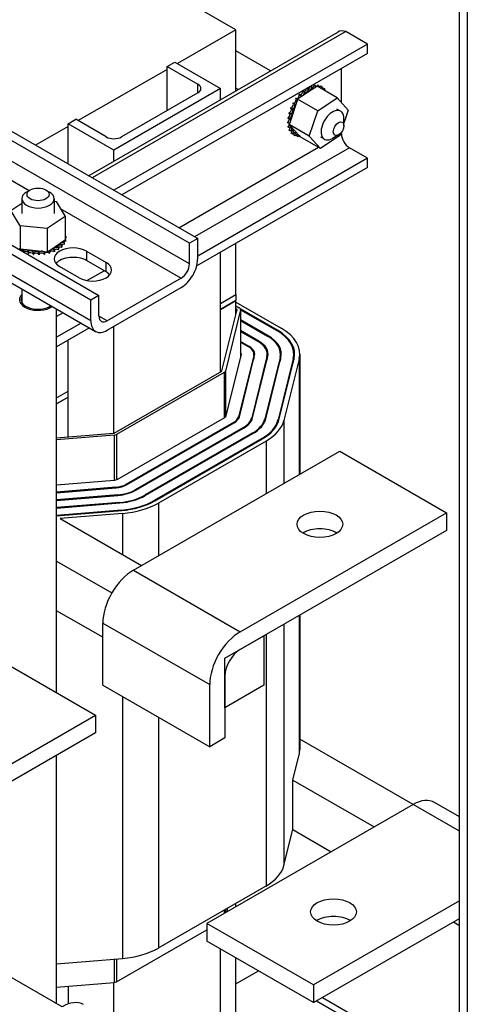
# Model space of a CAD drawing. Units: inches. Extents: x 6 to 387, y 10 to 267.
# Drawn here: x 337 to 342, y 203 to 214 of the extents above; entities that cross this region are included whole.
import ezdxf

# ---------------------------------------------------------------- set-up
doc = ezdxf.new("R2010")
doc.units = ezdxf.units.IN
doc.header["$MEASUREMENT"] = 0

msp = doc.modelspace()

# ---------------------------------------------------------------- linework, layer by layer
at = {"color": 7}
for p, q in [((342.036, 182.534), (342.036, 238.299)), ((342.127, 182.482), (342.127, 238.249)), ((331.758, 216.046), (339.003, 211.874)), ((338.908, 211.82), (331.663, 215.992)), ((339.446, 214.292), (336.795, 215.819)), ((338.908, 211.581), (331.663, 215.753)), ((337.765, 211.162), (330.521, 215.334)), ((330.615, 215.388), (337.86, 211.216)), ((337.765, 210.923), (330.521, 215.095)), ((330.576, 214.972), (337.821, 210.8)), ((332.62, 214.984), (337.052, 212.431)), ((337.738, 212.603), (340.626, 214.266)), ((340.721, 214.271), (337.781, 212.578)), ((339.446, 214.292), (338.768, 213.901)), ((339.446, 213.587), (339.446, 214.292)), ((340.97, 214.127), (340.721, 214.271)), ((340.97, 214.127), (338.03, 212.434)), ((340.97, 214.018), (340.97, 214.127)), ((340.97, 214.018), (338.125, 212.38)), ((339.847, 213.817), (339.446, 214.048)), ((338.651, 213.867), (338.739, 213.918)), ((338.651, 213.867), (339.004, 213.663)), ((338.651, 213.358), (338.651, 213.867)), ((338.739, 213.918), (339.269, 213.612)), ((338.651, 213.834), (337.618, 213.24)), ((340.669, 213.45), (340.669, 213.844)), ((339.004, 213.562), (339.004, 213.663)), ((340.326, 213.628), (340.31, 213.638)), ((340.329, 213.629), (340.311, 213.639)), ((340.361, 213.621), (340.341, 213.608)), ((340.37, 213.64), (340.351, 213.65)), ((340.372, 213.64), (340.353, 213.65)), ((340.37, 213.627), (340.361, 213.621)), ((340.387, 213.639), (340.37, 213.627)), ((340.62, 213.505), (340.387, 213.639)), ((340.41, 213.64), (340.392, 213.65)), ((340.412, 213.64), (340.393, 213.65)), ((340.446, 213.629), (340.427, 213.639)), ((340.447, 213.628), (340.429, 213.639)), ((339.269, 213.612), (338.032, 212.9)), ((339.004, 213.562), (338.12, 213.052)), ((339.269, 213.485), (339.269, 213.612)), ((339.471, 213.601), (339.446, 213.615)), ((340.195, 213.511), (340.161, 213.488)), ((340.195, 213.532), (340.177, 213.543)), ((340.197, 213.534), (340.179, 213.545)), ((340.341, 213.608), (340.195, 213.511)), ((340.237, 213.573), (340.219, 213.584)), ((340.24, 213.575), (340.221, 213.586)), ((340.282, 213.606), (340.268, 213.614)), ((340.284, 213.607), (340.27, 213.615)), ((340.394, 213.354), (340.62, 213.505)), ((340.475, 213.607), (340.457, 213.618)), ((340.498, 213.575), (340.479, 213.586)), ((340.62, 213.505), (340.748, 213.363)), ((340.144, 213.438), (340.082, 213.251)), ((340.123, 213.43), (340.104, 213.441)), ((340.124, 213.433), (340.106, 213.444)), ((340.156, 213.484), (340.138, 213.494)), ((340.158, 213.486), (340.14, 213.497)), ((340.159, 213.481), (340.144, 213.438)), ((340.16, 213.484), (340.159, 213.481)), ((340.161, 213.488), (340.16, 213.484)), ((340.394, 213.354), (340.161, 213.488)), ((340.076, 213.316), (340.057, 213.326)), ((340.076, 213.318), (340.058, 213.329)), ((340.095, 213.373), (340.077, 213.384)), ((340.096, 213.376), (340.078, 213.387)), ((340.296, 213.061), (340.394, 213.354)), ((340.659, 213.35), (340.616, 213.374)), ((340.748, 213.363), (340.698, 213.212)), ((337.502, 213.173), (337.125, 212.956)), ((337.502, 213.205), (337.59, 213.256)), ((338.032, 212.9), (337.502, 213.205)), ((337.502, 212.739), (337.502, 213.205)), ((337.943, 213.052), (337.59, 213.256)), ((340.061, 213.208), (340.043, 213.219)), ((340.061, 213.206), (340.043, 213.216)), ((340.064, 213.262), (340.046, 213.272)), ((340.064, 213.259), (340.046, 213.269)), ((340.067, 213.16), (340.048, 213.17)), ((340.067, 213.158), (340.049, 213.168)), ((340.068, 213.209), (340.064, 213.195)), ((340.064, 213.195), (340.08, 213.177)), ((340.296, 213.061), (340.064, 213.195)), ((340.07, 213.216), (340.068, 213.209)), ((340.082, 213.251), (340.07, 213.216)), ((340.08, 213.177), (340.179, 213.068)), ((340.698, 213.182), (340.698, 213.264)), ((340.081, 213.119), (340.062, 213.129)), ((340.081, 213.117), (340.063, 213.127)), ((340.103, 213.086), (340.084, 213.097)), ((340.104, 213.085), (340.085, 213.096)), ((340.132, 213.064), (340.113, 213.075)), ((340.167, 213.052), (340.149, 213.063)), ((340.179, 213.068), (340.192, 213.053)), ((340.425, 212.919), (340.192, 213.053)), ((340.425, 212.919), (340.296, 213.061)), ((340.65, 213.07), (340.425, 212.919)), ((340.472, 213.025), (340.429, 213.05)), ((340.636, 213.075), (340.566, 213.034)), ((340.658, 213.092), (340.65, 213.07)), ((340.653, 213.077), (340.669, 213.086)), ((340.669, 213.086), (340.669, 213.105)), ((338.032, 212.772), (338.032, 212.9)), ((338.784, 212), (340.402, 212.932)), ((340.761, 212.927), (338.968, 211.894)), ((340.97, 212.806), (340.761, 212.927)), ((340.97, 212.806), (339.003, 211.673)), ((340.97, 212.697), (340.97, 212.806)), ((340.97, 212.697), (338.992, 211.558)), ((337.064, 212.437), (337.021, 212.413)), ((337.245, 212.437), (337.287, 212.413)), ((336.839, 212.198), (336.967, 212.284)), ((336.967, 212.337), (336.967, 212.164)), ((337.342, 212.337), (337.342, 212.164)), ((337.342, 212.307), (337.362, 212.304)), ((337.362, 212.304), (337.469, 212.131)), ((336.946, 212.024), (336.839, 212.198)), ((337.412, 212.224), (338.813, 211.417)), ((336.946, 212.024), (336.946, 211.755)), ((337.261, 211.99), (336.946, 212.024)), ((337.469, 212.131), (337.261, 211.99)), ((337.469, 212.131), (337.469, 211.862)), ((337.261, 211.99), (337.261, 211.721)), ((337.47, 211.936), (337.47, 211.915)), ((337.304, 211.75), (337.438, 211.84)), ((337.427, 211.796), (337.427, 211.774)), ((337.429, 211.797), (337.429, 211.776)), ((337.438, 211.84), (337.469, 211.862)), ((337.456, 211.828), (337.456, 211.807)), ((337.457, 211.83), (337.457, 211.808)), ((337.473, 211.865), (337.473, 211.844)), ((337.473, 211.863), (337.473, 211.842)), ((337.477, 211.9), (337.477, 211.878)), ((339.003, 211.874), (338.908, 211.82)), ((338.908, 211.581), (338.908, 211.82)), ((339.003, 211.636), (339.003, 211.874)), ((339.446, 211.227), (339.446, 211.819)), ((336.941, 211.763), (336.946, 211.755)), ((336.946, 211.755), (336.986, 211.751)), ((336.981, 211.738), (336.981, 211.722)), ((336.984, 211.737), (336.984, 211.721)), ((336.986, 211.751), (337.229, 211.725)), ((337.038, 211.722), (337.038, 211.7)), ((337.041, 211.721), (337.041, 211.7)), ((337.099, 211.712), (337.099, 211.691)), ((337.102, 211.711), (337.102, 211.69)), ((337.162, 211.709), (337.162, 211.688)), ((337.165, 211.709), (337.165, 211.688)), ((337.225, 211.714), (337.225, 211.692)), ((337.228, 211.714), (337.228, 211.693)), ((337.229, 211.725), (337.261, 211.721)), ((337.261, 211.721), (337.277, 211.732)), ((337.277, 211.732), (337.285, 211.737)), ((337.285, 211.737), (337.304, 211.75)), ((337.285, 211.725), (337.285, 211.704)), ((337.288, 211.726), (337.288, 211.704)), ((337.34, 211.743), (337.34, 211.722)), ((337.343, 211.744), (337.343, 211.723)), ((337.388, 211.767), (337.388, 211.746)), ((337.39, 211.768), (337.39, 211.747)), ((337.716, 211.73), (337.942, 211.599)), ((337.716, 211.73), (337.716, 211.62)), ((339.269, 210.334), (339.269, 211.717)), ((337.942, 211.49), (337.716, 211.62)), ((337.942, 211.49), (337.942, 211.599)), ((337.631, 211.42), (337.404, 211.551)), ((337.721, 211.389), (337.919, 211.503)), ((338.813, 211.417), (337.955, 210.923)), ((336.967, 211.292), (336.967, 211.137)), ((337.955, 210.813), (338.813, 211.307)), ((339.269, 211.125), (339.446, 211.227)), ((339.269, 211.125), (339.446, 211.227)), ((339.446, 211.227), (339.446, 211.157)), ((337.86, 211.216), (337.765, 211.162)), ((337.765, 210.923), (337.765, 211.162)), ((337.86, 210.978), (337.86, 211.216)), ((339.446, 211.157), (339.269, 211.055)), ((339.269, 211.055), (339.446, 211.157)), ((339.446, 210.998), (339.446, 211.157)), ((339.446, 211.139), (339.97, 210.837)), ((337.369, 206.617), (337.369, 211.06)), ((337.444, 211.017), (337.369, 210.974)), ((339.284, 210.344), (339.46, 211.052)), ((339.499, 211.049), (339.324, 210.341)), ((339.446, 211.096), (339.485, 211.073)), ((339.457, 211.057), (339.446, 211.063)), ((339.457, 211.057), (339.457, 211.041)), ((339.928, 210.813), (339.498, 211.061)), ((339.499, 211.049), (339.499, 210.493)), ((339.5, 211.053), (339.5, 210.495)), ((339.5, 211.051), (339.921, 210.809)), ((337.653, 210.896), (337.369, 210.733)), ((337.955, 210.923), (337.86, 210.977)), ((339.819, 210.75), (339.5, 210.934)), ((339.5, 210.926), (339.812, 210.746)), ((337.749, 210.842), (337.369, 210.623)), ((338.032, 209.622), (338.032, 210.858)), ((339.71, 210.688), (339.5, 210.809)), ((339.5, 210.8), (339.703, 210.684)), ((339.928, 210.813), (339.928, 210.805)), ((337.502, 210.037), (337.502, 210.699)), ((339.601, 210.625), (339.5, 210.683)), ((339.5, 210.675), (339.594, 210.621)), ((339.71, 210.688), (339.71, 210.679)), ((339.819, 210.75), (339.819, 210.742)), ((339.601, 210.625), (339.601, 210.617)), ((339.334, 209.825), (339.509, 210.533)), ((339.652, 210.521), (339.476, 209.813)), ((339.486, 209.812), (339.662, 210.52)), ((339.804, 210.509), (339.629, 209.801)), ((339.639, 209.8), (339.814, 210.508)), ((339.652, 210.521), (339.652, 210.48)), ((339.654, 210.538), (339.654, 210.489)), ((339.957, 210.496), (339.781, 209.788)), ((339.791, 209.787), (339.967, 210.495)), ((339.804, 210.509), (339.804, 210.468)), ((339.808, 210.538), (339.808, 210.482)), ((340.109, 210.483), (339.934, 209.776)), ((339.943, 209.775), (340.119, 210.483)), ((339.957, 210.496), (339.957, 210.455)), ((339.962, 210.538), (339.962, 210.476)), ((340.178, 210.478), (340.003, 209.77)), ((340.109, 210.483), (340.109, 210.443)), ((340.116, 210.538), (340.116, 210.47)), ((340.178, 210.478), (340.178, 209.141)), ((340.186, 210.538), (340.186, 209.145)), ((338.034, 209.623), (339.281, 210.341)), ((339.31, 210.325), (338.063, 209.607)), ((339.31, 210.325), (339.31, 209.801)), ((339.324, 210.341), (339.324, 209.81)), ((337.369, 210.03), (337.502, 210.107)), ((337.369, 210.03), (337.502, 210.107)), ((337.502, 210.037), (337.369, 209.961)), ((337.369, 209.961), (337.502, 210.037)), ((337.502, 209.578), (337.502, 210.037)), ((338.07, 209.087), (339.317, 209.805)), ((339.418, 209.747), (338.172, 209.029)), ((338.179, 209.025), (339.426, 209.743)), ((339.418, 209.747), (339.418, 209.739)), ((339.476, 209.813), (339.476, 209.789)), ((339.629, 209.801), (339.629, 209.773)), ((339.781, 209.788), (339.781, 209.758)), ((339.934, 209.776), (339.934, 209.744)), ((340.003, 209.77), (340.003, 209.04)), ((339.527, 209.684), (338.28, 208.966)), ((338.288, 208.962), (339.534, 209.68)), ((339.527, 209.684), (339.527, 209.676)), ((337.369, 209.567), (338.029, 209.621)), ((338.034, 209.598), (337.369, 209.544)), ((338.034, 209.598), (338.034, 209.078)), ((338.063, 209.607), (338.063, 209.084)), ((339.636, 209.621), (338.389, 208.903)), ((338.396, 208.899), (339.643, 209.617)), ((339.745, 209.559), (338.498, 208.841)), ((338.505, 208.837), (339.752, 209.555)), ((339.795, 209.53), (338.548, 208.812)), ((339.636, 209.621), (339.636, 209.613)), ((339.745, 209.559), (339.745, 209.551)), ((339.795, 209.53), (339.795, 208.92)), ((338.258, 208.035), (340.648, 209.412)), ((340.648, 209.412), (341.886, 208.699)), ((337.369, 209.023), (338.036, 209.078)), ((338.056, 208.996), (337.369, 208.939)), ((337.369, 208.933), (338.058, 208.99)), ((338.056, 208.996), (338.056, 208.99)), ((338.172, 209.029), (338.172, 209.021)), ((338.28, 208.966), (338.28, 208.958)), ((338.078, 208.908), (337.369, 208.849)), ((337.369, 208.844), (338.079, 208.902)), ((338.078, 208.908), (338.078, 208.902)), ((338.389, 208.903), (338.389, 208.895)), ((338.498, 208.841), (338.498, 208.833)), ((338.1, 208.82), (337.369, 208.76)), ((337.369, 208.754), (338.101, 208.814)), ((338.122, 208.732), (337.369, 208.67)), ((337.369, 208.664), (338.123, 208.726)), ((338.1, 208.82), (338.1, 208.814)), ((338.122, 208.732), (338.122, 208.726)), ((338.548, 208.812), (338.548, 208.202)), ((338.131, 208.692), (337.412, 208.633)), ((337.412, 208.633), (338.354, 208.09)), ((338.131, 208.692), (338.131, 208.219)), ((339.496, 207.323), (341.886, 208.699)), ((341.886, 208.699), (341.886, 208.495)), ((341.886, 208.495), (339.496, 207.119)), ((337.369, 208.14), (338.008, 207.772)), ((338.258, 208.035), (339.496, 207.323)), ((337.905, 207.259), (337.369, 207.567)), ((340.178, 207.512), (340.178, 205.9)), ((340.186, 207.516), (340.186, 205.959)), ((337.905, 207.423), (339.142, 206.711)), ((337.905, 206.704), (337.905, 207.423)), ((340.003, 207.41), (340.003, 204.619)), ((339.319, 207.017), (339.769, 207.276)), ((339.769, 207.276), (339.769, 206.703)), ((339.795, 207.291), (339.795, 204.38)), ((336.582, 207.07), (337.82, 206.358)), ((339.319, 206.444), (339.319, 207.017)), ((339.319, 206.812), (339.319, 206.093)), ((337.905, 206.704), (339.142, 205.991)), ((339.142, 205.991), (339.142, 206.711)), ((339.769, 206.703), (339.319, 206.444)), ((338.131, 206.573), (338.131, 203.542)), ((335.43, 204.982), (337.82, 206.358)), ((337.82, 206.358), (337.82, 206.153)), ((338.548, 206.333), (338.548, 203.662)), ((337.82, 206.153), (335.43, 204.777)), ((339.319, 206.093), (339.142, 205.991)), ((341.498, 205.323), (340.186, 206.078)), ((337.369, 203.017), (337.369, 205.894)), ((340.106, 205.606), (340.178, 205.9)), ((340.106, 205.034), (340.106, 205.606)), ((340.106, 205.606), (341.048, 205.064)), ((341.498, 205.323), (339.108, 203.947)), ((342.036, 205.013), (341.498, 205.323)), ((342.036, 205.181), (341.748, 205.348)), ((340.003, 204.619), (340.106, 205.034)), ((340.106, 205.034), (340.551, 204.777)), ((338.548, 203.662), (339.795, 204.38)), ((339.446, 204.141), (339.446, 204.179)), ((342.036, 204.208), (340.346, 203.234)), ((339.31, 204.1), (339.31, 204.063)), ((339.324, 204.108), (339.324, 204.071)), ((339.343, 204.082), (339.354, 204.126)), ((340.346, 203.234), (339.108, 203.947)), ((339.108, 203.947), (339.108, 203.742)), ((340.346, 203.03), (342.036, 204.003)), ((341.966, 203.963), (342.036, 203.922)), ((338.063, 203.271), (339.108, 203.873)), ((337.432, 202.981), (336.12, 203.737)), ((340.346, 203.03), (339.108, 203.742)), ((339.269, 202.056), (339.269, 203.649)), ((337.369, 203.479), (338.131, 203.542)), ((338.034, 203.534), (338.034, 203.262)), ((338.063, 203.536), (338.063, 203.271)), ((339.446, 202.157), (339.446, 203.548)), ((339.446, 203.246), (339.708, 203.397)), ((337.369, 203.208), (338.034, 203.262)), ((338.032, 202.805), (338.032, 203.262)), ((337.502, 203.219), (337.502, 203.014)), ((340.346, 203.234), (340.346, 203.03)), ((342.036, 202.093), (340.378, 203.048)), ((340.448, 203.089), (342.036, 202.174))]:
    msp.add_line(p, q, dxfattribs=at)
for centre, major_axis, ratio, start_param, end_param in [((340.761, 214.032), (-0.135, 0.234), 0.578093, 5.710932, 6.283185), ((338.916, 213.612), (0.125, 0), 0.575862, 5.497787, 7.068583), ((340.287, 213.629), (-0.0151, -0.0261), 0.578093, 0.653739, 2.163154), ((340.305, 213.619), (-0.0151, -0.0261), 0.578093, 5.473283, 8.521473), ((340.349, 213.635), (-0.0151, -0.0261), 0.578093, 5.276933, 6.659674), ((340.289, 213.346), (0.161, 0.28), 0.578093, 0.611245, 0.620791), ((340.331, 213.646), (-0.0151, -0.0261), 0.578093, 0.653739, 2.041938), ((340.271, 213.357), (-0.161, -0.28), 0.578093, 3.556488, 3.566034), ((340.349, 213.635), (0.0151, 0.0261), 0.578093, 4.489436, 5.183531), ((340.391, 213.641), (-0.0151, -0.0261), 0.578093, 5.080584, 5.559876), ((340.289, 213.346), (0.161, 0.28), 0.578093, 0.414896, 0.424441), ((340.373, 213.652), (-0.0151, -0.0261), 0.578093, 1.292527, 1.845589), ((340.271, 213.357), (0.161, 0.28), 0.578093, 0.218546, 0.228091), ((340.391, 213.641), (0.0151, 0.0261), 0.578093, 4.56756, 4.987181), ((340.429, 213.635), (-0.0151, -0.0261), 0.578093, 4.884234, 5.367582), ((340.289, 213.346), (0.161, 0.28), 0.578093, 0.218546, 0.228091), ((340.411, 213.646), (-0.0151, -0.0261), 0.578093, 0.915603, 1.649239), ((340.271, 213.357), (0.161, 0.28), 0.578093, 0.022197, 0.031742), ((340.429, 213.635), (0.0151, 0.0261), 0.578093, 4.057196, 4.790832), ((340.462, 213.619), (-0.0151, -0.0261), 0.578093, 4.687885, 5.441128), ((340.289, 213.346), (0.161, 0.28), 0.578093, 0.022197, 0.031742), ((340.158, 213.52), (0.0151, 0.0261), 0.578093, 3.362447, 5.968929), ((340.271, 213.357), (-0.161, -0.28), 0.578093, 4.341886, 4.351432), ((340.198, 213.565), (-0.0151, -0.0261), 0.578093, 0.417204, 2.630987), ((340.289, 213.346), (0.161, 0.28), 0.578093, 1.200294, 1.209839), ((340.176, 213.51), (0.0151, 0.0261), 0.578093, 5.064805, 5.968929), ((340.217, 213.555), (-0.0151, -0.0261), 0.578093, 5.865982, 8.914172), ((340.271, 213.357), (-0.161, -0.28), 0.578093, 4.145537, 4.155082), ((340.289, 213.346), (0.161, 0.28), 0.578093, 1.003944, 1.01349), ((340.242, 213.602), (-0.0151, -0.0261), 0.578093, 0.613553, 2.224628), ((340.261, 213.591), (-0.0151, -0.0261), 0.578093, 5.669632, 8.717823), ((340.289, 213.346), (0.161, 0.28), 0.578093, 0.807595, 0.81714), ((340.443, 213.629), (-0.0151, -0.0261), 0.578093, 0.842057, 1.45289), ((340.462, 213.619), (0.0151, 0.0261), 0.578093, 3.98365, 4.594482), ((340.488, 213.591), (-0.0151, -0.0261), 0.578093, 4.491535, 5.029686), ((340.289, 213.346), (0.161, 0.28), 0.578093, 6.109032, 6.118578), ((340.469, 213.602), (-0.0151, -0.0261), 0.578093, 1.2535, 1.25654), ((340.488, 213.591), (0.0151, 0.0261), 0.578093, 4.395092, 4.398133), ((340.289, 213.346), (0.161, 0.28), 0.578093, 5.921465, 5.922228), ((340.09, 213.414), (0.0151, 0.0261), 0.578093, 3.313438, 6.204742), ((340.109, 213.404), (-0.0151, -0.0261), 0.578093, 0.171845, 3.220036), ((340.271, 213.357), (-0.161, -0.28), 0.578093, 4.734586, 4.744131), ((340.121, 213.469), (0.0151, 0.0261), 0.578093, 3.166097, 6.165279), ((340.289, 213.346), (0.161, 0.28), 0.578093, 1.592993, 1.602538), ((340.139, 213.459), (-0.0151, -0.0261), 0.578093, 6.258681, 7.298573), ((340.271, 213.357), (-0.161, -0.28), 0.578093, 4.538236, 4.547781), ((340.289, 213.346), (0.161, 0.28), 0.578093, 1.396643, 1.406189), ((340.139, 213.459), (0.0151, 0.0261), 0.578093, 5.944932, 6.165279), ((340.176, 213.51), (-0.0151, -0.0261), 0.578093, 6.062331, 6.215806), ((340.051, 213.299), (-0.0151, -0.0261), 0.578093, 0.564544, 2.670451), ((340.271, 213.357), (-0.161, -0.28), 0.578093, 5.127285, 5.13683), ((340.067, 213.357), (0.0151, 0.0261), 0.578093, 3.509787, 6.008393), ((340.069, 213.288), (0.0151, 0.0261), 0.578093, 3.706137, 6.754327), ((340.085, 213.346), (-0.0151, -0.0261), 0.578093, 0.368195, 3.416385), ((340.289, 213.346), (0.161, 0.28), 0.578093, 1.985692, 1.995237), ((340.271, 213.357), (-0.161, -0.28), 0.578093, 4.930935, 4.94048), ((340.289, 213.346), (0.161, 0.28), 0.578093, 1.789342, 1.798888), ((340.565, 213.187), (0.094, 0.162), 0.578093, 5.495853, 10.21211), ((340.043, 213.244), (-0.0151, -0.0261), 0.578093, 0.760894, 2.487854), ((340.271, 213.357), (-0.161, -0.28), 0.578093, 5.519984, 5.529529), ((340.271, 213.357), (-0.161, -0.28), 0.578093, 5.323634, 5.33318), ((340.044, 213.193), (-0.0151, -0.0261), 0.578093, 0.957243, 1.968111), ((340.271, 213.357), (-0.161, -0.28), 0.578093, 5.716333, 5.725879), ((340.062, 213.233), (0.0151, 0.0261), 0.578093, 3.902486, 4.353173), ((340.063, 213.182), (-0.0151, -0.0261), 0.578093, 3.673066, 4.005434), ((340.289, 213.346), (0.161, 0.28), 0.578093, 2.378391, 2.387936), ((340.054, 213.148), (-0.0151, -0.0261), 0.578093, 1.153593, 2.487854), ((340.062, 213.233), (0.0151, 0.0261), 0.578093, 5.74874, 6.950677), ((340.289, 213.346), (0.161, 0.28), 0.578093, 2.182042, 2.191587), ((340.044, 213.193), (-0.0151, -0.0261), 0.578093, 2.208617, 2.487854), ((340.063, 213.182), (0.0151, 0.0261), 0.578093, 4.098836, 4.859649), ((340.073, 213.137), (0.0151, 0.0261), 0.578093, 4.295185, 7.343376), ((338.032, 213.103), (-0.125, 0), 0.575862, 0.785398, 2.356194), ((340.271, 213.357), (-0.161, -0.28), 0.578093, 5.912683, 5.922228), ((340.289, 213.346), (0.161, 0.28), 0.578093, 2.574741, 2.584286), ((340.091, 213.101), (0.0151, 0.0261), 0.578093, 4.491535, 7.539726), ((340.289, 213.346), (-0.161, -0.28), 0.578093, 5.912683, 5.922228), ((340.073, 213.111), (-0.0151, -0.0261), 0.578093, 1.349942, 2.487854), ((340.271, 213.357), (-0.161, -0.28), 0.578093, 6.109032, 6.118578), ((340.289, 213.346), (-0.161, -0.28), 0.578093, 6.109032, 6.118578), ((340.117, 213.073), (0.0151, 0.0261), 0.578093, 4.687885, 7.736075), ((340.099, 213.084), (-0.0151, -0.0261), 0.578093, 1.546292, 2.487854), ((340.289, 213.346), (-0.161, -0.28), 0.578093, 0.022197, 0.031742), ((340.15, 213.056), (0.0151, 0.0261), 0.578093, 4.884234, 7.932425), ((340.131, 213.067), (-0.0151, -0.0261), 0.578093, 1.742641, 2.487854), ((340.289, 213.346), (-0.161, -0.28), 0.578093, 0.218546, 0.228091), ((340.188, 213.051), (-0.0151, -0.0261), 0.578093, 4.358379, 4.987181), ((340.761, 213.033), (-0.065, 0.113), 0.578093, 0.787332, 2.358128), ((337.154, 212.337), (-0.188, 0), 0.575862, 5.50164, 10.206324), ((337.475, 211.919), (-0.0302, 0), 0.575862, 4.886168, 4.89474), ((337.154, 211.895), (0.323, 0), 0.575862, 0.22048, 0.224053), ((337.475, 211.897), (0.0302, 0), 0.575862, 1.744575, 1.753147), ((337.41, 211.781), (-0.0302, 0), 0.575862, 4.10077, 7.14896), ((337.443, 211.812), (-0.0302, 0), 0.575862, 4.297119, 7.34531), ((337.443, 211.791), (0.0302, 0), 0.575862, 1.155526, 2.483392), ((337.154, 211.895), (-0.323, 0), 0.575862, 2.576674, 2.58622), ((337.466, 211.846), (-0.0302, 0), 0.575862, 0.35435, 1.258474), ((337.466, 211.825), (0.0302, 0), 0.575862, 1.351876, 2.483392), ((337.154, 211.895), (0.323, 0), 0.575862, 5.914616, 5.924162), ((337.154, 211.874), (0.323, 0), 0.575862, 5.914616, 5.924162), ((337.475, 211.919), (0.0302, 0), 0.575862, 4.530038, 4.792766), ((337.477, 211.882), (-0.0302, 0), 0.575862, 4.689818, 4.956834), ((337.477, 211.861), (0.0302, 0), 0.575862, 1.548226, 1.815241), ((337.477, 211.882), (0.0302, 0), 0.575862, 4.467944, 4.596416), ((337.466, 211.846), (-0.0302, 0), 0.575862, 4.493469, 4.604269), ((337.154, 211.895), (0.323, 0), 0.575862, 6.110966, 6.120511), ((337.154, 211.874), (0.323, 0), 0.575862, 6.110966, 6.120511), ((337.154, 211.895), (0.323, 0), 0.575862, 0.02413, 0.033676), ((336.956, 211.727), (0.0302, 0), 0.575862, 0.611619, 1.940095), ((336.956, 211.748), (0.0302, 0), 0.575862, 5.671566, 6.432379), ((337.154, 211.895), (-0.323, 0), 0.575862, 1.005878, 1.015423), ((337.01, 211.729), (0.0302, 0), 0.575862, 5.867915, 8.916106), ((337.01, 211.707), (0.0302, 0), 0.575862, 0.41527, 2.420991), ((337.154, 211.895), (-0.323, 0), 0.575862, 1.202228, 1.211773), ((337.154, 211.874), (0.323, 0), 0.575862, 4.34382, 4.353366), ((337.069, 211.716), (0.0302, 0), 0.575862, 6.064265, 9.112456), ((337.069, 211.694), (-0.0302, 0), 0.575862, 3.360513, 5.970863), ((337.154, 211.895), (-0.323, 0), 0.575862, 1.398577, 1.408122), ((337.154, 211.874), (0.323, 0), 0.575862, 4.54017, 4.549715), ((337.132, 211.709), (0.0302, 0), 0.575862, 6.260615, 9.308805), ((337.132, 211.688), (-0.0302, 0), 0.575862, 3.164163, 6.167212), ((337.154, 211.895), (-0.323, 0), 0.575862, 1.594927, 1.604472), ((337.154, 211.874), (0.323, 0), 0.575862, 4.736519, 4.746065), ((337.195, 211.711), (0.0302, 0), 0.575862, 0.173779, 3.221969), ((337.195, 211.689), (-0.0302, 0), 0.575862, 3.315371, 6.202809), ((337.154, 211.895), (-0.323, 0), 0.575862, 1.791276, 1.800822), ((337.154, 211.874), (0.323, 0), 0.575862, 4.932869, 4.942414), ((337.257, 211.719), (-0.0302, 0), 0.575862, 5.931109, 6.559912), ((337.257, 211.697), (-0.0302, 0), 0.575862, 3.511721, 6.006459), ((337.257, 211.719), (0.0302, 0), 0.575862, 0.370128, 0.849421), ((337.315, 211.734), (-0.0302, 0), 0.575862, 6.062166, 6.756261), ((337.154, 211.895), (-0.323, 0), 0.575862, 1.987626, 1.997171), ((337.154, 211.874), (0.323, 0), 0.575862, 5.129218, 5.138764), ((337.315, 211.712), (0.0302, 0), 0.575862, 0.566478, 2.668517), ((337.315, 211.734), (-0.0302, 0), 0.575862, 3.708071, 5.090811), ((337.56, 211.64), (-0.22, 0), 0.575862, 3.926991, 7.068583), ((337.366, 211.755), (-0.0302, 0), 0.575862, 3.90442, 6.952611), ((337.154, 211.895), (-0.323, 0), 0.575862, 2.183975, 2.193521), ((337.154, 211.874), (0.323, 0), 0.575862, 5.325568, 5.335113), ((337.366, 211.733), (0.0302, 0), 0.575862, 0.762827, 2.483392), ((337.41, 211.76), (0.0302, 0), 0.575862, 0.959177, 2.483392), ((337.154, 211.895), (-0.323, 0), 0.575862, 2.380325, 2.38987), ((337.154, 211.874), (0.323, 0), 0.575862, 5.521917, 5.531463), ((337.154, 211.874), (0.323, 0), 0.575862, 5.718267, 5.727812), ((337.56, 211.531), (-0.22, 0), 0.575862, 3.926991, 5.836076), ((337.786, 211.51), (0.22, 0), 0.575862, 3.926991, 7.068583), ((338.813, 211.527), (-0.134, -0.232), 0.578093, 0.783464, 2.354261), ((338.813, 211.527), (0.067, 0.116), 0.578093, 3.925057, 5.495853), ((337.786, 211.4), (-0.22, 0), 0.575862, 3.588702, 3.926991), ((337.154, 211.168), (-0.215, 0), 0.575862, 5.771852, 8.733112), ((337.154, 211.168), (-0.195, 0), 0.575862, 6.004938, 8.742758), ((339.45, 211.053), (0.01, 0), 0.575862, 6.141288, 7.068583), ((339.45, 211.053), (0.05, 0), 0.575862, 6.141288, 7.068583), ((337.955, 211.032), (-0.134, -0.232), 0.578093, 5.495853, 7.06665), ((337.955, 211.032), (-0.067, -0.116), 0.578093, 5.495853, 7.06665), ((339.45, 210.538), (0.666, 0), 0.575862, 6.141288, 7.068583), ((339.45, 210.538), (0.676, 0), 0.575862, 6.141288, 7.068583), ((339.45, 210.538), (0.736, 0), 0.575862, 6.141288, 7.068583), ((339.45, 210.538), (0.358, 0), 0.575862, 6.141288, 7.068583), ((339.45, 210.538), (0.368, 0), 0.575862, 6.141288, 7.068583), ((339.45, 210.538), (0.512, 0), 0.575862, 6.141288, 7.068583), ((339.45, 210.538), (0.522, 0), 0.575862, 6.141288, 7.068583), ((339.45, 210.538), (0.06, 0), 0.575862, 6.141288, 6.868871), ((339.45, 210.538), (0.204, 0), 0.575862, 6.141288, 7.068583), ((339.45, 210.538), (0.214, 0), 0.575862, 6.141288, 7.068583), ((339.274, 210.345), (0.01, 0), 0.575862, 5.497787, 6.141288), ((339.274, 210.345), (0.05, 0), 0.575862, 5.497787, 6.141288), ((339.274, 209.83), (0.06, 0), 0.575862, 5.497787, 6.141288), ((339.274, 209.83), (0.204, 0), 0.575862, 5.497787, 6.141288), ((339.274, 209.83), (0.214, 0), 0.575862, 5.497787, 6.141288), ((339.274, 209.83), (0.358, 0), 0.575862, 5.497787, 6.141288), ((339.274, 209.83), (0.368, 0), 0.575862, 5.497787, 6.141288), ((339.274, 209.83), (0.512, 0), 0.575862, 5.497787, 6.141288), ((339.274, 209.83), (0.522, 0), 0.575862, 5.497787, 6.141288), ((339.274, 209.83), (0.666, 0), 0.575862, 5.497787, 6.141288), ((339.274, 209.83), (0.676, 0), 0.575862, 5.497787, 6.141288), ((339.274, 209.83), (0.736, 0), 0.575862, 5.497787, 6.141288), ((338.027, 209.627), (0.01, 0), 0.575862, 4.854286, 5.497787), ((338.027, 209.627), (-0.05, 0), 0.575862, 1.712693, 2.356194), ((338.027, 209.112), (0.06, 0), 0.575862, 4.854286, 5.497787), ((338.027, 209.112), (-0.204, 0), 0.575862, 1.712693, 2.356194), ((338.027, 209.112), (0.214, 0), 0.575862, 4.854286, 5.497787), ((338.027, 209.112), (-0.358, 0), 0.575862, 1.712693, 2.356194), ((338.027, 209.112), (0.368, 0), 0.575862, 4.854286, 5.497787), ((338.027, 209.112), (-0.512, 0), 0.575862, 1.712693, 2.356194), ((338.027, 209.112), (0.522, 0), 0.575862, 4.854286, 5.497787), ((338.027, 209.112), (-0.666, 0), 0.575862, 1.712693, 2.356194), ((338.027, 209.112), (0.676, 0), 0.575862, 4.854286, 5.497787), ((338.027, 209.112), (-0.736, 0), 0.575862, 1.712693, 2.356194), ((340.419, 208.362), (-0.265, 0), 0.575862, 3.875353, 5.549425), ((338.258, 207.627), (0.25, 0.433), 0.578093, 0.783464, 2.354261), ((339.496, 206.914), (0.25, 0.433), 0.578093, 0.783464, 2.354261), ((339.496, 206.914), (-0.125, -0.217), 0.578093, 3.925057, 5.495853), ((339.45, 205.959), (0.736, 0), 0.575862, 6.141288, 6.283185), ((341.498, 204.914), (0.25, 0.433), 0.578093, 0, 0.783464), ((339.274, 204.679), (0.736, 0), 0.575862, 5.497787, 6.141288), ((340.576, 203.875), (-0.265, 0), 0.575862, 3.875353, 5.549425), ((338.027, 203.961), (0.736, 0), 0.575862, 4.854286, 5.497787), ((338.027, 203.291), (0.05, 0), 0.575862, 4.854286, 5.497787), ((337.432, 202.573), (0.25, 0.433), 0.578093, 0, 0.783464)]:
    msp.add_ellipse(centre, major_axis=major_axis, ratio=ratio, start_param=start_param, end_param=end_param, dxfattribs=at)
for centre, major_axis, ratio in [((340.636, 213.146), (-0.0437, -0.0758), 0.578093), ((337.154, 212.386), (-0.128, 0), 0.575862), ((340.419, 208.567), (0.265, 0), 0.575862), ((340.576, 204.079), (-0.265, 0), 0.575862)]:
    msp.add_ellipse(centre, major_axis=major_axis, ratio=ratio, dxfattribs=at)

doc.saveas('drawing.dxf')
